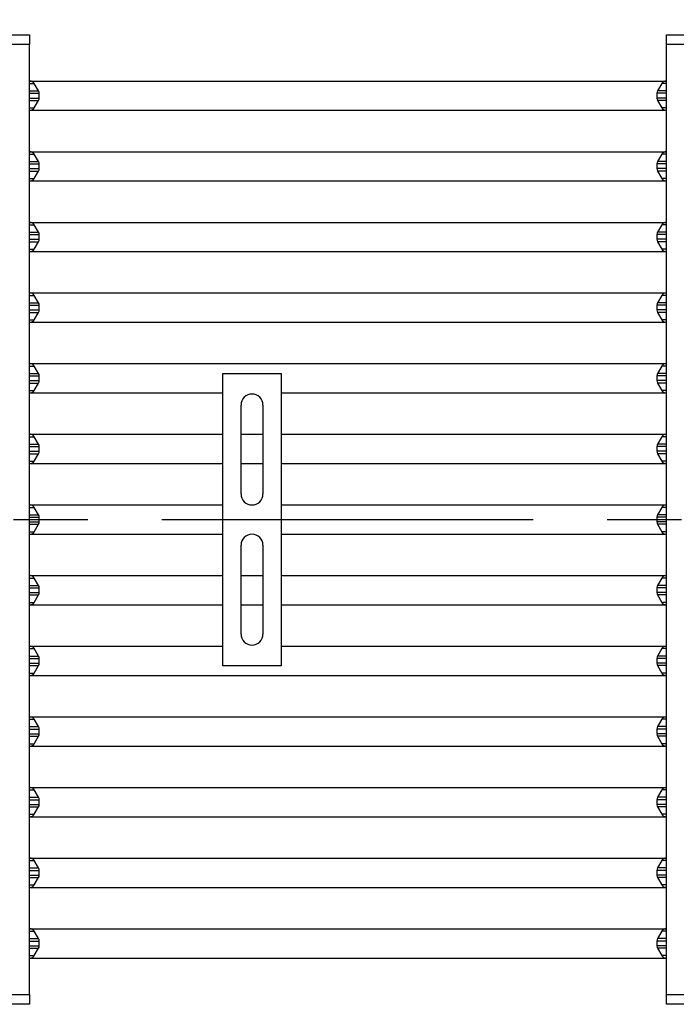
# Model space of a CAD drawing. Units: millimetres. Extents: x 42 to 2478, y 42 to 1740.
# Drawn here: x 865 to 999, y 1118 to 1320 of the extents above; entities that cross this region are included whole.
import ezdxf

# ---------------------------------------------------------------- set-up
doc = ezdxf.new("R2010")
doc.units = ezdxf.units.MM
doc.header["$LTSCALE"] = 6
doc.linetypes.add('CENTERX2', pattern=[20.32, 12.7, -2.54, 2.54, -2.54])
doc.layers.add('HAURATON_CENTERLINE', color=60, linetype='CENTERX2')
doc.layers.add('HAURATON_DIMENSIONING', color=1, linetype='Continuous')
doc.layers.add('HAURATON_PRODUCT_CONTOUR', color=7, linetype='Continuous', lineweight=25)
doc.styles.add('SLDTEXTSTYLE2', font='ARIAL.TTF', dxfattribs={"width": 0.948})
doc.dimstyles.new('SLDDIMSTYLE0', dxfattribs={"dimtxt": 21, "dimasz": 21, "dimexe": 0, "dimexo": 0.0625, "dimgap": 5.25, "dimtad": 1, "dimdec": 0, "dimrnd": 1e-09, "dimzin": 12, "dimdsep": 46, "dimtxsty": 'SLDTEXTSTYLE2', "dimsah": 1, "dimcen": 0.09, "dimadec": 0, "dimazin": 3, "dimtfac": 1, "dimtdec": 0, "dimtofl": 0, "dimtmove": 0, "dimatfit": 3, "dimfxl": 1, "dimfrac": 2, "dimtolj": 1, "dimtzin": 12, "dimarcsym": 0})

# ---------------------------------------------------------------- blocks, each defined once
blk = doc.blocks.new('_D_1')
at = {"layer": 'HAURATON_DIMENSIONING'}
for p, q in [((630.21, 1427.07), (694.38, 1427.07)), ((694.38, 1385.21), (630.21, 1385.21)), ((162.3, 1217.34), (162.3, 1382.84)), ((1162.3, 1217.34), (1162.3, 1382.84)), ((162.3, 1376.84), (1162.3, 1376.84))]:
    blk.add_line(p, q, dxfattribs=at)
for centre, start, end in [((630.21, 1406.14), 90, 270), ((694.38, 1406.14), 270, 90)]:
    blk.add_arc(centre, 20.93, start, end, dxfattribs=at)
for points in [[(162.3, 1376.84), (183.3, 1373.61), (183.3, 1380.07)], [(1162.3, 1376.84), (1141.3, 1380.07), (1141.3, 1373.61)]]:
    blk.add_solid(points, dxfattribs=at)
at = {"layer": 'HAURATON_DIMENSIONING', "insert": (630.21, 1417.1), "char_height": 21, "attachment_point": 1, "style": 'SLDTEXTSTYLE2'}
blk.add_mtext('1000', dxfattribs=at)

msp = doc.modelspace()

# ---------------------------------------------------------------- linework, layer by layer
at = {"layer": 'HAURATON_CENTERLINE'}
msp.add_line((162.3, 1217.34), (1162.3, 1217.34), dxfattribs=at)
at = {"layer": 'HAURATON_PRODUCT_CONTOUR'}
for p, q in [((862.6, 1316.84), (866.6, 1316.84)), ((866.6, 1316.84), (866.6, 1314.84)), ((997.45, 1316.84), (1001.45, 1316.84)), ((997.45, 1314.84), (997.45, 1316.84)), ((866.6, 1314.84), (862.6, 1314.84)), ((866.6, 1119.84), (866.6, 1314.84)), ((1001.45, 1314.84), (997.45, 1314.84)), ((997.45, 1119.84), (997.45, 1314.84)), ((866.6, 1307.34), (866.72, 1307.34)), ((866.6, 1306.84), (867.59, 1306.84)), ((866.72, 1307.34), (997.32, 1307.34)), ((868.46, 1305.33), (867.59, 1306.84)), ((996.46, 1306.84), (995.58, 1305.33)), ((997.45, 1306.84), (996.46, 1306.84)), ((997.45, 1307.34), (997.32, 1307.34)), ((866.6, 1305.33), (868.46, 1305.33)), ((866.6, 1304.83), (868.6, 1304.83)), ((866.6, 1303.86), (868.6, 1303.86)), ((868.6, 1303.86), (868.6, 1304.83)), ((995.45, 1304.83), (995.45, 1303.86)), ((997.45, 1304.83), (995.45, 1304.83)), ((997.45, 1303.86), (995.45, 1303.86)), ((997.45, 1305.33), (995.58, 1305.33)), ((866.6, 1303.36), (868.46, 1303.36)), ((866.6, 1301.84), (867.59, 1301.84)), ((867.59, 1301.84), (868.46, 1303.36)), ((997.45, 1303.36), (995.58, 1303.36)), ((995.58, 1303.36), (996.46, 1301.84)), ((997.45, 1301.84), (996.46, 1301.84)), ((866.6, 1301.34), (866.72, 1301.34)), ((866.72, 1301.34), (997.32, 1301.34)), ((997.45, 1301.34), (997.32, 1301.34)), ((866.6, 1292.84), (866.72, 1292.84)), ((866.6, 1292.34), (867.59, 1292.34)), ((866.72, 1292.84), (997.32, 1292.84)), ((868.46, 1290.83), (867.59, 1292.34)), ((996.46, 1292.34), (995.58, 1290.83)), ((997.45, 1292.34), (996.46, 1292.34)), ((997.45, 1292.84), (997.32, 1292.84)), ((866.6, 1290.83), (868.46, 1290.83)), ((866.6, 1290.33), (868.6, 1290.33)), ((866.6, 1289.36), (868.6, 1289.36)), ((868.6, 1289.36), (868.6, 1290.33)), ((995.45, 1290.33), (995.45, 1289.36)), ((997.45, 1290.33), (995.45, 1290.33)), ((997.45, 1289.36), (995.45, 1289.36)), ((997.45, 1290.83), (995.58, 1290.83)), ((866.6, 1288.86), (868.46, 1288.86)), ((866.6, 1287.34), (867.59, 1287.34)), ((867.59, 1287.34), (868.46, 1288.86)), ((997.45, 1288.86), (995.58, 1288.86)), ((995.58, 1288.86), (996.46, 1287.34)), ((997.45, 1287.34), (996.46, 1287.34)), ((866.6, 1286.84), (866.72, 1286.84)), ((866.72, 1286.84), (997.32, 1286.84)), ((997.45, 1286.84), (997.32, 1286.84)), ((866.6, 1278.34), (866.72, 1278.34)), ((866.6, 1277.84), (867.59, 1277.84)), ((866.72, 1278.34), (997.32, 1278.34)), ((868.46, 1276.33), (867.59, 1277.84)), ((996.46, 1277.84), (995.58, 1276.33)), ((997.45, 1277.84), (996.46, 1277.84)), ((997.45, 1278.34), (997.32, 1278.34)), ((866.6, 1276.33), (868.46, 1276.33)), ((866.6, 1275.83), (868.6, 1275.83)), ((868.6, 1274.86), (868.6, 1275.83)), ((995.45, 1275.83), (995.45, 1274.86)), ((997.45, 1275.83), (995.45, 1275.83)), ((997.45, 1276.33), (995.58, 1276.33)), ((866.6, 1274.86), (868.6, 1274.86)), ((866.6, 1274.36), (868.46, 1274.36)), ((867.59, 1272.84), (868.46, 1274.36)), ((997.45, 1274.86), (995.45, 1274.86)), ((997.45, 1274.36), (995.58, 1274.36)), ((995.58, 1274.36), (996.46, 1272.84)), ((866.6, 1272.84), (867.59, 1272.84)), ((866.6, 1272.34), (866.72, 1272.34)), ((866.72, 1272.34), (997.32, 1272.34)), ((997.45, 1272.84), (996.46, 1272.84)), ((997.45, 1272.34), (997.32, 1272.34)), ((866.6, 1263.84), (866.72, 1263.84)), ((866.6, 1263.34), (867.59, 1263.34)), ((866.72, 1263.84), (997.32, 1263.84)), ((868.46, 1261.83), (867.59, 1263.34)), ((996.46, 1263.34), (995.58, 1261.83)), ((997.45, 1263.34), (996.46, 1263.34)), ((997.45, 1263.84), (997.32, 1263.84)), ((866.6, 1261.83), (868.46, 1261.83)), ((866.6, 1261.33), (868.6, 1261.33)), ((868.6, 1260.36), (868.6, 1261.33)), ((995.45, 1261.33), (995.45, 1260.36)), ((997.45, 1261.33), (995.45, 1261.33)), ((997.45, 1261.83), (995.58, 1261.83)), ((866.6, 1260.36), (868.6, 1260.36)), ((866.6, 1259.86), (868.46, 1259.86)), ((867.59, 1258.34), (868.46, 1259.86)), ((997.45, 1260.36), (995.45, 1260.36)), ((997.45, 1259.86), (995.58, 1259.86)), ((995.58, 1259.86), (996.46, 1258.34)), ((866.6, 1258.34), (867.59, 1258.34)), ((866.6, 1257.84), (866.72, 1257.84)), ((866.72, 1257.84), (997.32, 1257.84)), ((997.45, 1258.34), (996.46, 1258.34)), ((997.45, 1257.84), (997.32, 1257.84)), ((866.6, 1249.34), (866.72, 1249.34)), ((866.72, 1249.34), (997.32, 1249.34)), ((997.45, 1249.34), (997.32, 1249.34)), ((866.6, 1248.84), (867.59, 1248.84)), ((866.6, 1247.33), (868.46, 1247.33)), ((868.46, 1247.33), (867.59, 1248.84)), ((906.3, 1247.34), (918.3, 1247.34)), ((906.3, 1187.34), (906.3, 1247.34)), ((918.3, 1247.34), (918.3, 1187.34)), ((996.46, 1248.84), (995.58, 1247.33)), ((997.45, 1247.33), (995.58, 1247.33)), ((997.45, 1248.84), (996.46, 1248.84)), ((866.6, 1246.83), (868.6, 1246.83)), ((866.6, 1245.86), (868.6, 1245.86)), ((866.6, 1245.36), (868.46, 1245.36)), ((867.59, 1243.84), (868.46, 1245.36)), ((868.6, 1245.86), (868.6, 1246.83)), ((995.45, 1246.83), (995.45, 1245.86)), ((997.45, 1246.83), (995.45, 1246.83)), ((997.45, 1245.86), (995.45, 1245.86)), ((997.45, 1245.36), (995.58, 1245.36)), ((995.58, 1245.36), (996.46, 1243.84)), ((866.6, 1243.84), (867.59, 1243.84)), ((866.6, 1243.34), (866.72, 1243.34)), ((866.72, 1243.34), (906.3, 1243.34)), ((918.3, 1243.34), (997.32, 1243.34)), ((997.45, 1243.84), (996.46, 1243.84)), ((997.45, 1243.34), (997.32, 1243.34)), ((910.05, 1222.59), (910.05, 1240.84)), ((914.55, 1240.84), (914.55, 1222.59)), ((866.6, 1234.84), (866.72, 1234.84)), ((866.72, 1234.84), (906.3, 1234.84)), ((910.05, 1234.84), (914.55, 1234.84)), ((918.3, 1234.84), (997.32, 1234.84)), ((997.45, 1234.84), (997.32, 1234.84)), ((866.6, 1234.34), (867.59, 1234.34)), ((866.6, 1232.83), (868.46, 1232.83)), ((868.46, 1232.83), (867.59, 1234.34)), ((996.46, 1234.34), (995.58, 1232.83)), ((997.45, 1232.83), (995.58, 1232.83)), ((997.45, 1234.34), (996.46, 1234.34)), ((866.6, 1232.33), (868.6, 1232.33)), ((866.6, 1231.36), (868.6, 1231.36)), ((866.6, 1230.86), (868.46, 1230.86)), ((867.59, 1229.34), (868.46, 1230.86)), ((868.6, 1231.36), (868.6, 1232.33)), ((995.45, 1232.33), (995.45, 1231.36)), ((997.45, 1232.33), (995.45, 1232.33)), ((997.45, 1231.36), (995.45, 1231.36)), ((997.45, 1230.86), (995.58, 1230.86)), ((995.58, 1230.86), (996.46, 1229.34)), ((866.6, 1229.34), (867.59, 1229.34)), ((866.6, 1228.84), (866.72, 1228.84)), ((866.72, 1228.84), (906.3, 1228.84)), ((910.05, 1228.84), (914.55, 1228.84)), ((918.3, 1228.84), (997.32, 1228.84)), ((997.45, 1229.34), (996.46, 1229.34)), ((997.45, 1228.84), (997.32, 1228.84)), ((866.6, 1220.34), (866.72, 1220.34)), ((866.6, 1219.84), (867.59, 1219.84)), ((866.72, 1220.34), (906.3, 1220.34)), ((868.46, 1218.33), (867.59, 1219.84)), ((918.3, 1220.34), (997.32, 1220.34)), ((996.46, 1219.84), (995.58, 1218.33)), ((997.45, 1219.84), (996.46, 1219.84)), ((997.45, 1220.34), (997.32, 1220.34)), ((866.6, 1218.33), (868.46, 1218.33)), ((866.6, 1217.83), (868.6, 1217.83)), ((866.6, 1216.86), (868.6, 1216.86)), ((868.6, 1216.86), (868.6, 1217.83)), ((995.45, 1217.83), (995.45, 1216.86)), ((997.45, 1217.83), (995.45, 1217.83)), ((997.45, 1216.86), (995.45, 1216.86)), ((997.45, 1218.33), (995.58, 1218.33)), ((866.6, 1216.36), (868.46, 1216.36)), ((866.6, 1214.84), (867.59, 1214.84)), ((867.59, 1214.84), (868.46, 1216.36)), ((997.45, 1216.36), (995.58, 1216.36)), ((995.58, 1216.36), (996.46, 1214.84)), ((997.45, 1214.84), (996.46, 1214.84)), ((866.6, 1214.34), (866.72, 1214.34)), ((866.72, 1214.34), (906.3, 1214.34)), ((918.3, 1214.34), (997.32, 1214.34)), ((997.45, 1214.34), (997.32, 1214.34)), ((910.05, 1193.84), (910.05, 1212.09)), ((914.55, 1212.09), (914.55, 1193.84)), ((866.6, 1205.84), (866.72, 1205.84)), ((866.6, 1205.34), (867.59, 1205.34)), ((866.72, 1205.84), (906.3, 1205.84)), ((868.46, 1203.83), (867.59, 1205.34)), ((910.05, 1205.84), (914.55, 1205.84)), ((918.3, 1205.84), (997.32, 1205.84)), ((996.46, 1205.34), (995.58, 1203.83)), ((997.45, 1205.34), (996.46, 1205.34)), ((997.45, 1205.84), (997.32, 1205.84)), ((866.6, 1203.83), (868.46, 1203.83)), ((866.6, 1203.33), (868.6, 1203.33)), ((868.6, 1202.36), (868.6, 1203.33)), ((995.45, 1203.33), (995.45, 1202.36)), ((997.45, 1203.33), (995.45, 1203.33)), ((997.45, 1203.83), (995.58, 1203.83)), ((866.6, 1202.36), (868.6, 1202.36)), ((866.6, 1201.86), (868.46, 1201.86)), ((867.59, 1200.34), (868.46, 1201.86)), ((997.45, 1202.36), (995.45, 1202.36)), ((997.45, 1201.86), (995.58, 1201.86)), ((995.58, 1201.86), (996.46, 1200.34)), ((866.6, 1200.34), (867.59, 1200.34)), ((866.6, 1199.84), (866.72, 1199.84)), ((866.72, 1199.84), (906.3, 1199.84)), ((910.05, 1199.84), (914.55, 1199.84)), ((918.3, 1199.84), (997.32, 1199.84)), ((997.45, 1200.34), (996.46, 1200.34)), ((997.45, 1199.84), (997.32, 1199.84)), ((866.6, 1191.34), (866.72, 1191.34)), ((866.6, 1190.84), (867.59, 1190.84)), ((866.72, 1191.34), (906.3, 1191.34)), ((868.46, 1189.33), (867.59, 1190.84)), ((918.3, 1191.34), (997.32, 1191.34)), ((996.46, 1190.84), (995.58, 1189.33)), ((997.45, 1190.84), (996.46, 1190.84)), ((997.45, 1191.34), (997.32, 1191.34)), ((866.6, 1189.33), (868.46, 1189.33)), ((866.6, 1188.83), (868.6, 1188.83)), ((868.6, 1187.86), (868.6, 1188.83)), ((995.45, 1188.83), (995.45, 1187.86)), ((997.45, 1188.83), (995.45, 1188.83)), ((997.45, 1189.33), (995.58, 1189.33)), ((866.6, 1187.86), (868.6, 1187.86)), ((866.6, 1187.36), (868.46, 1187.36)), ((867.59, 1185.84), (868.46, 1187.36)), ((918.3, 1187.34), (906.3, 1187.34)), ((997.45, 1187.86), (995.45, 1187.86)), ((997.45, 1187.36), (995.58, 1187.36)), ((995.58, 1187.36), (996.46, 1185.84)), ((866.6, 1185.84), (867.59, 1185.84)), ((866.6, 1185.34), (866.72, 1185.34)), ((866.72, 1185.34), (997.32, 1185.34)), ((997.45, 1185.84), (996.46, 1185.84)), ((997.45, 1185.34), (997.32, 1185.34)), ((866.6, 1176.84), (866.72, 1176.84)), ((866.6, 1176.34), (867.59, 1176.34)), ((866.72, 1176.84), (997.32, 1176.84)), ((868.46, 1174.83), (867.59, 1176.34)), ((996.46, 1176.34), (995.58, 1174.83)), ((997.45, 1176.34), (996.46, 1176.34)), ((997.45, 1176.84), (997.32, 1176.84)), ((866.6, 1174.83), (868.46, 1174.83)), ((866.6, 1174.33), (868.6, 1174.33)), ((868.6, 1173.36), (868.6, 1174.33)), ((995.45, 1174.33), (995.45, 1173.36)), ((997.45, 1174.33), (995.45, 1174.33)), ((997.45, 1174.83), (995.58, 1174.83)), ((866.6, 1173.36), (868.6, 1173.36)), ((866.6, 1172.86), (868.46, 1172.86)), ((867.59, 1171.34), (868.46, 1172.86)), ((997.45, 1173.36), (995.45, 1173.36)), ((997.45, 1172.86), (995.58, 1172.86)), ((995.58, 1172.86), (996.46, 1171.34)), ((866.6, 1171.34), (867.59, 1171.34)), ((866.6, 1170.84), (866.72, 1170.84)), ((866.72, 1170.84), (997.32, 1170.84)), ((997.45, 1171.34), (996.46, 1171.34)), ((997.45, 1170.84), (997.32, 1170.84)), ((866.6, 1162.34), (866.72, 1162.34)), ((866.72, 1162.34), (997.32, 1162.34)), ((997.45, 1162.34), (997.32, 1162.34)), ((866.6, 1161.84), (867.59, 1161.84)), ((866.6, 1160.33), (868.46, 1160.33)), ((868.46, 1160.33), (867.59, 1161.84)), ((996.46, 1161.84), (995.58, 1160.33)), ((997.45, 1160.33), (995.58, 1160.33)), ((997.45, 1161.84), (996.46, 1161.84)), ((866.6, 1159.83), (868.6, 1159.83)), ((866.6, 1158.86), (868.6, 1158.86)), ((866.6, 1158.36), (868.46, 1158.36)), ((867.59, 1156.84), (868.46, 1158.36)), ((868.6, 1158.86), (868.6, 1159.83)), ((995.45, 1159.83), (995.45, 1158.86)), ((997.45, 1159.83), (995.45, 1159.83)), ((997.45, 1158.86), (995.45, 1158.86)), ((997.45, 1158.36), (995.58, 1158.36)), ((995.58, 1158.36), (996.46, 1156.84)), ((866.6, 1156.84), (867.59, 1156.84)), ((866.6, 1156.34), (866.72, 1156.34)), ((866.72, 1156.34), (997.32, 1156.34)), ((997.45, 1156.84), (996.46, 1156.84)), ((997.45, 1156.34), (997.32, 1156.34)), ((866.6, 1147.84), (866.72, 1147.84)), ((866.6, 1147.34), (867.59, 1147.34)), ((866.72, 1147.84), (997.32, 1147.84)), ((868.46, 1145.83), (867.59, 1147.34)), ((996.46, 1147.34), (995.58, 1145.83)), ((997.45, 1147.34), (996.46, 1147.34)), ((997.45, 1147.84), (997.32, 1147.84)), ((866.6, 1145.83), (868.46, 1145.83)), ((866.6, 1145.33), (868.6, 1145.33)), ((866.6, 1144.36), (868.6, 1144.36)), ((866.6, 1143.86), (868.46, 1143.86)), ((867.59, 1142.34), (868.46, 1143.86)), ((868.6, 1144.36), (868.6, 1145.33)), ((995.45, 1145.33), (995.45, 1144.36)), ((997.45, 1145.33), (995.45, 1145.33)), ((997.45, 1144.36), (995.45, 1144.36)), ((997.45, 1145.83), (995.58, 1145.83)), ((997.45, 1143.86), (995.58, 1143.86)), ((995.58, 1143.86), (996.46, 1142.34)), ((866.6, 1142.34), (867.59, 1142.34)), ((866.6, 1141.84), (866.72, 1141.84)), ((866.72, 1141.84), (997.32, 1141.84)), ((997.45, 1142.34), (996.46, 1142.34)), ((997.45, 1141.84), (997.32, 1141.84)), ((866.6, 1133.34), (866.72, 1133.34)), ((866.6, 1132.84), (867.59, 1132.84)), ((866.72, 1133.34), (997.32, 1133.34)), ((868.46, 1131.33), (867.59, 1132.84)), ((996.46, 1132.84), (995.58, 1131.33)), ((997.45, 1132.84), (996.46, 1132.84)), ((997.45, 1133.34), (997.32, 1133.34)), ((866.6, 1131.33), (868.46, 1131.33)), ((866.6, 1130.83), (868.6, 1130.83)), ((866.6, 1129.86), (868.6, 1129.86)), ((868.6, 1129.86), (868.6, 1130.83)), ((995.45, 1130.83), (995.45, 1129.86)), ((997.45, 1130.83), (995.45, 1130.83)), ((997.45, 1129.86), (995.45, 1129.86)), ((997.45, 1131.33), (995.58, 1131.33)), ((866.6, 1129.36), (868.46, 1129.36)), ((866.6, 1127.84), (867.59, 1127.84)), ((867.59, 1127.84), (868.46, 1129.36)), ((997.45, 1129.36), (995.58, 1129.36)), ((995.58, 1129.36), (996.46, 1127.84)), ((997.45, 1127.84), (996.46, 1127.84)), ((866.6, 1127.34), (866.72, 1127.34)), ((866.72, 1127.34), (997.32, 1127.34)), ((997.45, 1127.34), (997.32, 1127.34)), ((862.6, 1119.84), (866.6, 1119.84)), ((866.6, 1119.84), (866.6, 1117.84)), ((997.45, 1119.84), (1001.45, 1119.84)), ((997.45, 1117.84), (997.45, 1119.84)), ((866.6, 1117.84), (862.6, 1117.84)), ((1001.45, 1117.84), (997.45, 1117.84))]:
    msp.add_line(p, q, dxfattribs=at)
for centre, radius, start, end in [((866.72, 1306.34), 1, 30, 90), ((997.32, 1306.34), 1, 90, 150), ((867.6, 1304.83), 1, 0, 30), ((867.6, 1303.86), 1, 330, 0), ((996.45, 1304.83), 1, 150, 180), ((996.45, 1303.86), 1, 180, 210), ((866.72, 1302.34), 1, 270, 330), ((997.32, 1302.34), 1, 210, 270), ((866.72, 1291.84), 1, 30, 90), ((997.32, 1291.84), 1, 90, 150), ((867.6, 1290.33), 1, 0, 30), ((867.6, 1289.36), 1, 330, 0), ((996.45, 1290.33), 1, 150, 180), ((996.45, 1289.36), 1, 180, 210), ((866.72, 1287.84), 1, 270, 330), ((997.32, 1287.84), 1, 210, 270), ((866.72, 1277.34), 1, 30, 90), ((997.32, 1277.34), 1, 90, 150), ((867.6, 1275.83), 1, 0, 30), ((996.45, 1275.83), 1, 150, 180), ((867.6, 1274.86), 1, 330, 0), ((996.45, 1274.86), 1, 180, 210), ((866.72, 1273.34), 1, 270, 330), ((997.32, 1273.34), 1, 210, 270), ((866.72, 1262.84), 1, 30, 90), ((997.32, 1262.84), 1, 90, 150), ((867.6, 1261.33), 1, 0, 30), ((996.45, 1261.33), 1, 150, 180), ((867.6, 1260.36), 1, 330, 0), ((996.45, 1260.36), 1, 180, 210), ((866.72, 1258.84), 1, 270, 330), ((997.32, 1258.84), 1, 210, 270), ((866.72, 1248.34), 1, 30, 90), ((997.32, 1248.34), 1, 90, 150), ((867.6, 1246.83), 1, 0, 30), ((996.45, 1246.83), 1, 150, 180), ((867.6, 1245.86), 1, 330, 0), ((996.45, 1245.86), 1, 180, 210), ((866.72, 1244.34), 1, 270, 330), ((912.3, 1240.84), 2.25, 0, 180), ((997.32, 1244.34), 1, 210, 270), ((866.72, 1233.84), 1, 30, 90), ((997.32, 1233.84), 1, 90, 150), ((867.6, 1232.33), 1, 0, 30), ((996.45, 1232.33), 1, 150, 180), ((867.6, 1231.36), 1, 330, 0), ((996.45, 1231.36), 1, 180, 210), ((866.72, 1229.84), 1, 270, 330), ((997.32, 1229.84), 1, 210, 270), ((912.3, 1222.59), 2.25, 180, 0), ((866.72, 1219.34), 1, 30, 90), ((997.32, 1219.34), 1, 90, 150), ((867.6, 1217.83), 1, 0, 30), ((867.6, 1216.86), 1, 330, 0), ((996.45, 1217.83), 1, 150, 180), ((996.45, 1216.86), 1, 180, 210), ((866.72, 1215.34), 1, 270, 330), ((997.32, 1215.34), 1, 210, 270), ((912.3, 1212.09), 2.25, 0, 180), ((866.72, 1204.84), 1, 30, 90), ((997.32, 1204.84), 1, 90, 150), ((867.6, 1203.33), 1, 0, 30), ((996.45, 1203.33), 1, 150, 180), ((867.6, 1202.36), 1, 330, 360), ((996.45, 1202.36), 1, 180, 210), ((866.72, 1200.84), 1, 270, 330), ((997.32, 1200.84), 1, 210, 270), ((912.3, 1193.84), 2.25, 180, 0), ((866.72, 1190.34), 1, 30, 90), ((997.32, 1190.34), 1, 90, 150), ((867.6, 1188.83), 1, 0, 30), ((996.45, 1188.83), 1, 150, 180), ((867.6, 1187.86), 1, 330, 0), ((996.45, 1187.86), 1, 180, 210), ((866.72, 1186.34), 1, 270, 330), ((997.32, 1186.34), 1, 210, 270), ((866.72, 1175.84), 1, 30, 90), ((997.32, 1175.84), 1, 90, 150), ((867.6, 1174.33), 1, 0, 30), ((996.45, 1174.33), 1, 150, 180), ((867.6, 1173.36), 1, 330, 0), ((996.45, 1173.36), 1, 180, 210), ((866.72, 1171.84), 1, 270, 330), ((997.32, 1171.84), 1, 210, 270), ((866.72, 1161.34), 1, 30, 90), ((997.32, 1161.34), 1, 90, 150), ((867.6, 1159.83), 1, 0, 30), ((996.45, 1159.83), 1, 150, 180), ((867.6, 1158.86), 1, 330, 0), ((996.45, 1158.86), 1, 180, 210), ((866.72, 1157.34), 1, 270, 330), ((997.32, 1157.34), 1, 210, 270), ((866.72, 1146.84), 1, 30, 90), ((997.32, 1146.84), 1, 90, 150), ((867.6, 1145.33), 1, 0, 30), ((867.6, 1144.36), 1, 330, 0), ((996.45, 1145.33), 1, 150, 180), ((996.45, 1144.36), 1, 180, 210), ((866.72, 1142.84), 1, 270, 330), ((997.32, 1142.84), 1, 210, 270), ((866.72, 1132.34), 1, 30, 90), ((997.32, 1132.34), 1, 90, 150), ((867.6, 1130.83), 1, 0, 30), ((867.6, 1129.86), 1, 330, 360), ((996.45, 1130.83), 1, 150, 180), ((996.45, 1129.86), 1, 180, 210), ((866.72, 1128.34), 1, 270, 330), ((997.32, 1128.34), 1, 210, 270)]:
    msp.add_arc(centre, radius, start, end, dxfattribs=at)

# ---------------------------------------------------------------- dimensions: what is measured, and where the dimension line sits
at = {"layer": 'HAURATON_DIMENSIONING'}
dim = msp.add_linear_dim(base=(1162.3, 1376.84), p1=(162.3, 1217.34), p2=(1162.3, 1217.34), dimstyle='SLDDIMSTYLE0', dxfattribs=at)
dim.commit()
dim.dimension.update_dxf_attribs({"geometry": '_D_1', "text_midpoint": (662.3, 1376.84), "dimtype": 160})

doc.saveas('drawing.dxf')
